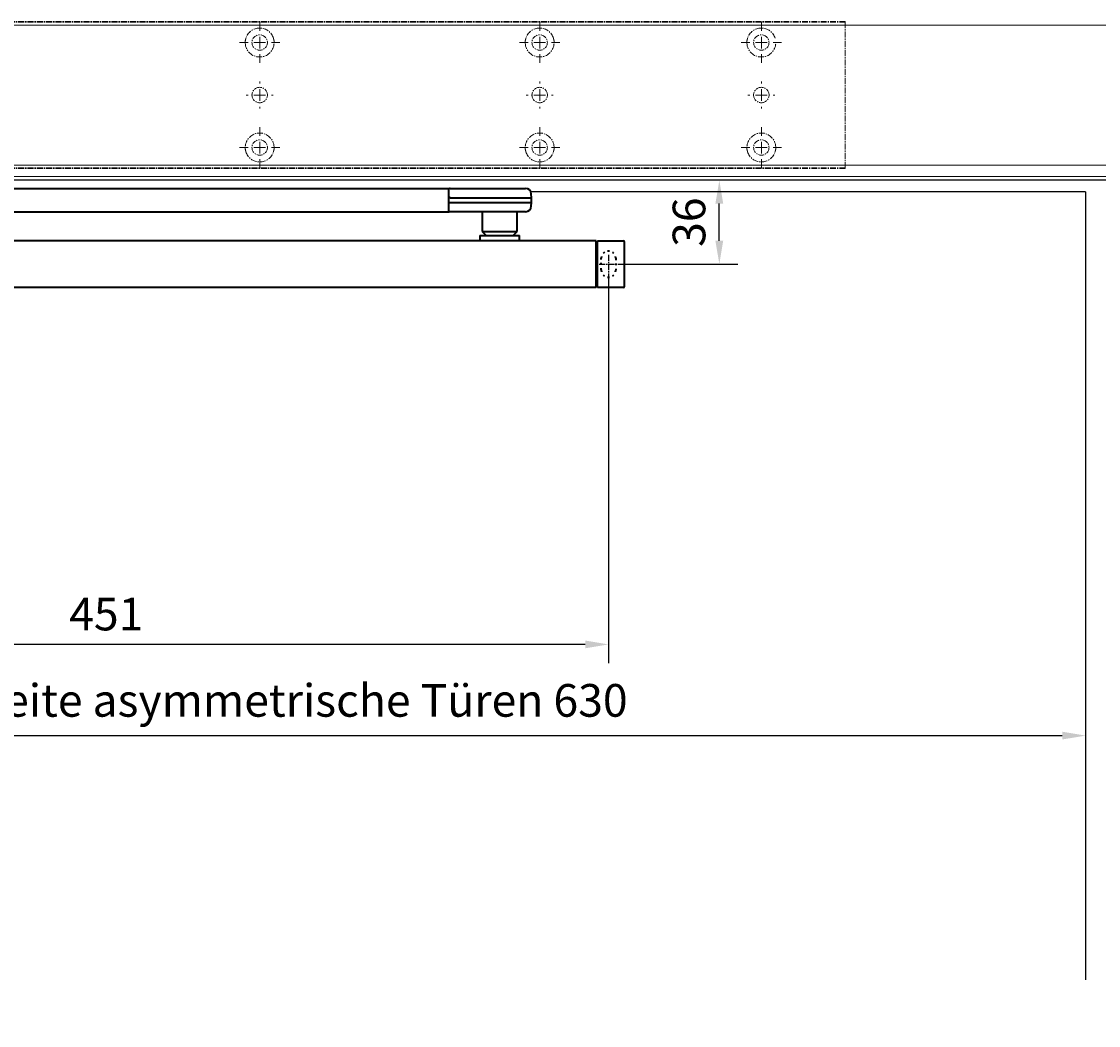
# Model space of a CAD drawing. Units: millimetres. Extents: x 0 to 2600, y 0 to 6262.
# Drawn here: x 462 to 924, y 5425 to 5856 of the extents above; entities that cross this region are included whole.
import ezdxf

# ---------------------------------------------------------------- set-up
doc = ezdxf.new("R2010")
doc.units = ezdxf.units.MM
doc.linetypes.add('MITTEX2', pattern=[4, 2.5, -0.5, 0.5, -0.5])
doc.linetypes.add('SHORT_DASH', pattern=[3, 0.75, -1.5, 0.75])
for name, color, linetype in [('02_BEMASSUNG', 4, 'Continuous'), ('03_MITTELLINIE', 1, 'MITTEX2'), ('4', 7, 'Continuous'), ('Mass', 7, 'Continuous')]:
    doc.layers.add(name, color=color, linetype=linetype)
doc.styles.add('Bemassungstext (DORMA)', font='isocpeur.ttf')
doc.dimstyles.new('DORMA_M', dxfattribs={"dimtxt": 3.5, "dimasz": 2.5, "dimexe": 2, "dimexo": 0, "dimgap": 1.5, "dimtad": 1, "dimdec": 8, "dimtxsty": 'Bemassungstext (DORMA)', "dimcen": 0.1, "dimclrt": 256, "dimadec": 8, "dimazin": 2, "dimtfac": 1, "dimtdec": 8, "dimtmove": 0, "dimatfit": 3, "dimfxl": 1, "dimtolj": 1, "dimarcsym": 0})

# ---------------------------------------------------------------- blocks, each defined once
blk = doc.blocks.new('Tür Frontansicht BGS GS 2flg.')
at = {"layer": '4', "color": 254, "linetype": 'Continuous'}
for p, q in [((1537.38, 349.22), (255.59, 349.22)), ((1537.38, 349.22), (255.59, 349.22)), ((890.99, 344.22), (653.22, 344.22)), ((890.99, 344.22), (653.22, 344.22)), ((890.99, 344.22), (890.99, 6.45)), ((890.99, 344.22), (890.99, 6.45))]:
    blk.add_line(p, q, dxfattribs=at)
blk = doc.blocks.new('SW_CENTERMARKSYMBOL_13')
at = {"color": 0, "linetype": 'Continuous', "lineweight": 0}
for p, q in [((0, 5), (0, 8.7)), ((-5, 0), (-8.7, 0)), ((0, 0), (-2.5, 0)), ((0, 0), (0, 2.5)), ((0, 0), (0, -2.5)), ((0, 0), (2.5, 0)), ((5, 0), (8.7, 0)), ((0, -5), (0, -8.7))]:
    blk.add_line(p, q, dxfattribs=at)
blk = doc.blocks.new('SW_CENTERMARKSYMBOL_14')
at = {"color": 0, "linetype": 'Continuous', "lineweight": 0}
for p, q in [((0, 5), (0, 8.7)), ((-5, 0), (-8.7, 0)), ((0, 0), (-2.5, 0)), ((0, 0), (0, 2.5)), ((0, 0), (0, -2.5)), ((0, 0), (2.5, 0)), ((5, 0), (8.7, 0)), ((0, -5), (0, -8.7))]:
    blk.add_line(p, q, dxfattribs=at)
blk = doc.blocks.new('SW_CENTERMARKSYMBOL_15')
at = {"color": 0, "linetype": 'Continuous', "lineweight": 0}
for p, q in [((0, 5), (0, 5.8)), ((-5, 0), (-5.8, 0)), ((0, 0), (-2.5, 0)), ((0, 0), (0, 2.5)), ((0, 0), (0, -2.5)), ((0, 0), (2.5, 0)), ((5, 0), (5.8, 0)), ((0, -5), (0, -5.8))]:
    blk.add_line(p, q, dxfattribs=at)
blk = doc.blocks.new('SW_CENTERMARKSYMBOL_18')
at = {"color": 0, "linetype": 'Continuous', "lineweight": 0}
for p, q in [((0, 5), (0, 5.8)), ((-5, 0), (-5.8, 0)), ((0, 0), (-2.5, 0)), ((0, 0), (0, 2.5)), ((0, 0), (0, -2.5)), ((0, 0), (2.5, 0)), ((5, 0), (5.8, 0)), ((0, -5), (0, -5.8))]:
    blk.add_line(p, q, dxfattribs=at)
blk = doc.blocks.new('SW_CENTERMARKSYMBOL_19')
at = {"color": 0, "linetype": 'Continuous', "lineweight": 0}
for p, q in [((0, 5), (0, 8.7)), ((-5, 0), (-8.7, 0)), ((0, 0), (-2.5, 0)), ((0, 0), (0, 2.5)), ((0, 0), (0, -2.5)), ((0, 0), (2.5, 0)), ((5, 0), (8.7, 0)), ((0, -5), (0, -8.7))]:
    blk.add_line(p, q, dxfattribs=at)
blk = doc.blocks.new('SW_CENTERMARKSYMBOL_20')
at = {"color": 0, "linetype": 'Continuous', "lineweight": 0}
for p, q in [((0, 5), (0, 8.7)), ((-5, 0), (-8.7, 0)), ((0, 0), (-2.5, 0)), ((0, 0), (0, 2.5)), ((0, 0), (0, -2.5)), ((0, 0), (2.5, 0)), ((5, 0), (8.7, 0)), ((0, -5), (0, -8.7))]:
    blk.add_line(p, q, dxfattribs=at)
blk = doc.blocks.new('SW_CENTERMARKSYMBOL_21')
at = {"color": 0, "linetype": 'Continuous', "lineweight": 0}
for p, q in [((0, 5), (0, 8.7)), ((-5, 0), (-8.7, 0)), ((0, 0), (-2.5, 0)), ((0, 0), (0, 2.5)), ((0, 0), (0, -2.5)), ((0, 0), (2.5, 0)), ((5, 0), (8.7, 0)), ((0, -5), (0, -8.7))]:
    blk.add_line(p, q, dxfattribs=at)
blk = doc.blocks.new('SW_CENTERMARKSYMBOL_23')
at = {"color": 0, "linetype": 'Continuous', "lineweight": 0}
for p, q in [((0, 5), (0, 5.8)), ((-5, 0), (-5.8, 0)), ((0, 0), (-2.5, 0)), ((0, 0), (0, 2.5)), ((0, 0), (0, -2.5)), ((0, 0), (2.5, 0)), ((5, 0), (5.8, 0)), ((0, -5), (0, -5.8))]:
    blk.add_line(p, q, dxfattribs=at)
blk = doc.blocks.new('SW_CENTERMARKSYMBOL_24')
at = {"color": 0, "linetype": 'Continuous', "lineweight": 0}
for p, q in [((0, 5), (0, 8.7)), ((-5, 0), (-8.7, 0)), ((0, 0), (-2.5, 0)), ((0, 0), (0, 2.5)), ((0, 0), (0, -2.5)), ((0, 0), (2.5, 0)), ((5, 0), (8.7, 0)), ((0, -5), (0, -8.7))]:
    blk.add_line(p, q, dxfattribs=at)
blk = doc.blocks.new('Montageplatte GS DIN L')
at = {"color": 7, "lineweight": 15}
for p, q in [((982.82040856, 679.66732521), (363.96285533, 679.66732521)), ((982.82040856, 679.96732656), (364.15051962, 679.96732656)), ((982.82040856, 679.66732521), (982.82040856, 679.96732656)), ((982.82040856, 679.66732521), (982.82040856, 616.96732555)), ((729.37838934, 650.68694133), (729.3805351, 650.68694133)), ((729.3805351, 646.24771079), (729.37838934, 646.24771079)), ((734.26212571, 650.68694133), (734.26239393, 650.68694133)), ((734.26239393, 646.24771079), (734.26212571, 646.24771079)), ((849.3783941, 650.68694133), (849.38051007, 650.68694133)), ((849.38051007, 646.24771079), (849.3783941, 646.24771079)), ((854.26213048, 650.68694133), (854.26236889, 650.68694133)), ((854.26236889, 646.24771079), (854.26213048, 646.24771079)), ((944.37839291, 650.68694133), (944.38053868, 650.68694133)), ((944.38053868, 646.24771079), (944.37839291, 646.24771079)), ((949.26215909, 650.68694133), (949.2623975, 650.68694133)), ((949.2623975, 646.24771079), (949.26215909, 646.24771079)), ((982.82040856, 617.2673269), (363.96285533, 617.2673269)), ((982.82040856, 616.96732555), (364.15051962, 616.96732555)), ((982.82040856, 616.96732555), (982.82040856, 617.2673269))]:
    blk.add_line(p, q, dxfattribs=at)
for centre in [(731.82039235, 670.96732606), (851.82039235, 670.96732606), (946.82039235, 670.96732606), (731.82039235, 625.96732606), (851.82039235, 625.96732606), (946.82039235, 625.96732606)]:
    blk.add_circle(centre, 3.3, dxfattribs=at)
for centre, radius, start, end in [((731.82039235, 670.96732606), 6.2, 16.8772694386, 163.1227305614), ((851.82039235, 670.96732606), 6.2, 16.8772694386, 163.1227305614), ((946.82039235, 670.96732606), 6.2, 16.8772694386, 163.1227305614), ((731.82039235, 670.96732606), 6.2, 177.2265405979, 179.0758344514), ((731.82039235, 670.96732606), 6.2, 180.9241655486, 182.7734594021), ((731.82039235, 670.96732606), 6.2, 168.8400631278, 177.2265405979), ((731.82039235, 670.96732606), 6.2, 182.7734594021, 357.2265405979), ((731.82039235, 670.96732606), 6.2, 166.9496950603, 168.8400631278), ((731.82039235, 670.96732606), 6.2, 163.1227305614, 165.0447516834), ((731.82039235, 670.96732606), 6.2, 14.9552483166, 16.8772694386), ((731.82039235, 670.96732606), 6.2, 11.1599368722, 13.0503049397), ((731.82039235, 670.96732606), 6.2, 2.7734594021, 11.1599368722), ((731.82039235, 670.96732606), 6.2, 0.9241655486, 2.7734594021), ((731.82039235, 670.96732606), 6.2, 357.2265405979, 359.0758344514), ((851.82039235, 670.96732606), 6.2, 177.2265405979, 179.0758344514), ((851.82039235, 670.96732606), 6.2, 180.9241655486, 182.7734594021), ((851.82039235, 670.96732606), 6.2, 168.8400631278, 177.2265405979), ((851.82039235, 670.96732606), 6.2, 182.7734594021, 357.2265405979), ((851.82039235, 670.96732606), 6.2, 166.9496950603, 168.8400631278), ((851.82039235, 670.96732606), 6.2, 163.1227305614, 165.0447516834), ((851.82039235, 670.96732606), 6.2, 14.9552483166, 16.8772694386), ((851.82039235, 670.96732606), 6.2, 11.1599368722, 13.0503049397), ((851.82039235, 670.96732606), 6.2, 2.7734594021, 11.1599368722), ((851.82039235, 670.96732606), 6.2, 0.9241655486, 2.7734594021), ((851.82039235, 670.96732606), 6.2, 357.2265405979, 359.0758344514), ((946.82039235, 670.96732606), 6.2, 177.2265405979, 179.0758344514), ((946.82039235, 670.96732606), 6.2, 180.9241655486, 182.7734594021), ((946.82039235, 670.96732606), 6.2, 168.8400631278, 177.2265405979), ((946.82039235, 670.96732606), 6.2, 182.7734594021, 357.2265405979), ((946.82039235, 670.96732606), 6.2, 166.9496950603, 168.8400631278), ((946.82039235, 670.96732606), 6.2, 163.1227305614, 165.0447516834), ((731.82039235, 648.46732606), 3.3, 90, 174.7840914295), ((731.82039235, 648.46732606), 3.3, 5.2159085705, 90), ((851.82039235, 648.46732606), 3.3, 90, 174.7840914295), ((851.82039235, 648.46732606), 3.3, 5.2159085705, 90), ((946.82039235, 648.46732606), 3.3, 90, 174.7840914295), ((946.82039235, 648.46732606), 3.3, 5.2159085705, 90), ((731.82039235, 648.46732606), 3.3, 174.7840914295, 180), ((731.82039235, 648.46732606), 3.3, 180, 185.2159085705), ((731.82039235, 648.46732606), 3.3, 185.2159085705, 270), ((731.82039235, 648.46732606), 3.3, 270, 354.7840914296), ((731.82039235, 648.46732606), 3.3, 0, 5.2159085705), ((731.82039235, 648.46732606), 3.3, 354.7840914296, 0), ((851.82039235, 648.46732606), 3.3, 174.7840914295, 180), ((851.82039235, 648.46732606), 3.3, 180, 185.2159085705), ((851.82039235, 648.46732606), 3.3, 185.2159085705, 270), ((851.82039235, 648.46732606), 3.3, 270, 354.7840914296), ((851.82039235, 648.46732606), 3.3, 0, 5.2159085705), ((851.82039235, 648.46732606), 3.3, 354.7840914296, 0), ((946.82039235, 648.46732606), 3.3, 174.7840914295, 180), ((946.82039235, 648.46732606), 3.3, 180, 185.2159085705), ((946.82039235, 648.46732606), 3.3, 185.2159085705, 270), ((946.82039235, 648.46732606), 3.3, 270, 354.7840914296), ((946.82039235, 648.46732606), 3.3, 0, 5.2159085705), ((946.82039235, 648.46732606), 3.3, 354.7840914296, 0), ((731.82039235, 625.96732606), 6.2, 2.7734594021, 177.2265405979), ((851.82039235, 625.96732606), 6.2, 2.7734594021, 177.2265405979), ((946.82039235, 625.96732606), 6.2, 2.7734594021, 177.2265405979), ((731.82039235, 625.96732606), 6.2, 177.2265405979, 179.0758344514), ((731.82039235, 625.96732606), 6.2, 180.9241655486, 182.7734594021), ((731.82039235, 625.96732606), 6.2, 182.7734594021, 191.1599368722), ((731.82039235, 625.96732606), 6.2, 191.1599368722, 193.0503049397), ((731.82039235, 625.96732606), 6.2, 194.9552483166, 196.8772694386), ((731.82039235, 625.96732606), 6.2, 196.8772694386, 343.1227305614), ((731.82039235, 625.96732606), 6.2, 343.1227305614, 345.0447516834), ((731.82039235, 625.96732606), 6.2, 346.9496950603, 348.8400631278), ((731.82039235, 625.96732606), 6.2, 348.8400631278, 357.2265405979), ((731.82039235, 625.96732606), 6.2, 0.9241655486, 2.7734594021), ((731.82039235, 625.96732606), 6.2, 357.2265405979, 359.0758344514), ((851.82039235, 625.96732606), 6.2, 177.2265405979, 179.0758344514), ((851.82039235, 625.96732606), 6.2, 180.9241655486, 182.7734594021), ((851.82039235, 625.96732606), 6.2, 182.7734594021, 191.1599368722), ((851.82039235, 625.96732606), 6.2, 191.1599368722, 193.0503049397), ((851.82039235, 625.96732606), 6.2, 194.9552483166, 196.8772694386), ((851.82039235, 625.96732606), 6.2, 196.8772694386, 343.1227305614), ((851.82039235, 625.96732606), 6.2, 343.1227305614, 345.0447516834), ((851.82039235, 625.96732606), 6.2, 346.9496950603, 348.8400631278), ((851.82039235, 625.96732606), 6.2, 348.8400631278, 357.2265405979), ((851.82039235, 625.96732606), 6.2, 0.9241655486, 2.7734594021), ((851.82039235, 625.96732606), 6.2, 357.2265405979, 359.0758344514), ((946.82039235, 625.96732606), 6.2, 177.2265405979, 179.0758344514), ((946.82039235, 625.96732606), 6.2, 180.9241655486, 182.7734594021), ((946.82039235, 625.96732606), 6.2, 182.7734594021, 191.1599368722), ((946.82039235, 625.96732606), 6.2, 191.1599368722, 193.0503049397), ((946.82039235, 625.96732606), 6.2, 194.9552483166, 196.8772694386), ((946.82039235, 625.96732606), 6.2, 196.8772694386, 343.1227305614), ((946.82039235, 625.96732606), 6.2, 343.1227305614, 345.0447516834), ((946.82039235, 625.96732606), 6.2, 346.9496950603, 348.8400631278), ((946.82039235, 625.96732606), 6.2, 348.8400631278, 357.2265405979), ((946.82039235, 625.96732606), 6.2, 0.9241655486, 2.7734594021), ((946.82039235, 625.96732606), 6.2, 357.2265405979, 359.0758344514)]:
    blk.add_arc(centre, radius, start, end, dxfattribs=at)
for points, degree in [([(725.62120242, 670.86732969), (725.65408774, 670.90074974), (725.68714959, 670.9340833), (725.72039235, 670.96732606)], 3), ([(725.72039235, 670.96732606), (725.6871496, 671.00056881), (725.65408775, 671.03390236), (725.62120245, 671.0673224)], 3), ([(725.7805248, 672.36732606), (725.82266609, 672.40081656), (725.86505413, 672.43415269), (725.90769415, 672.46732606)], 3), ([(725.90769415, 672.46732606), (725.88180029, 672.50060923), (725.8560369, 672.53394331), (725.83040069, 672.56732606)], 3), ([(737.810384, 672.56732606), (737.7847478, 672.53394331), (737.75898441, 672.50060923), (737.73309055, 672.46732606)], 3), ([(737.73309055, 672.46732606), (737.77572897, 672.43415394), (737.81811542, 672.40081907), (737.86025514, 672.36732983)], 3), ([(738.01957271, 671.06732678), (737.92039058, 670.96732695)], 1), ([(737.92039058, 670.96732695), (738.01957271, 670.86732526)], 1), ([(845.72039745, 670.96732695), (845.62118552, 671.06732678)], 1), ([(845.62118552, 670.86732526), (845.72039745, 670.96732695)], 1), ([(845.78053854, 672.36732644), (845.90770505, 672.46732627)], 1), ([(845.90769661, 672.46732289), (845.88180192, 672.50060712), (845.85603771, 672.53394225), (845.83040069, 672.56732606)], 3), ([(857.73308776, 672.46732627), (857.86028407, 672.36732644)], 1), ([(857.81038653, 672.56732935), (857.78474949, 672.5339455), (857.75898526, 672.50061032), (857.73309055, 672.46732606)], 3), ([(858.01960728, 671.06732678), (857.92036555, 670.96732695)], 1), ([(857.92036555, 670.96732695), (858.01960728, 670.86732526)], 1), ([(940.72039626, 670.96732695), (940.62121413, 671.06732678)], 1), ([(940.62121413, 670.86732526), (940.72039626, 670.96732695)], 1), ([(940.78053734, 672.36732644), (940.90767405, 672.46732627)], 1), ([(940.90767405, 672.46732627), (940.83042643, 672.5673261)], 1), ([(725.62120242, 626.06732243), (725.65408774, 626.03390238), (725.68714959, 626.00056882), (725.72039235, 625.96732606)], 3), ([(725.72039235, 625.96732606), (725.6871496, 625.93408331), (725.65408775, 625.90074975), (725.62120245, 625.86732971)], 3), ([(725.7805248, 624.56732606), (725.82266609, 624.53383556), (725.86505413, 624.50049942), (725.90769415, 624.46732606)], 3), ([(725.90769415, 624.46732606), (725.88180029, 624.43404289), (725.8560369, 624.40070881), (725.83040069, 624.36732606)], 3), ([(737.73309055, 624.46732606), (737.77572897, 624.50049818), (737.81811542, 624.53383305), (737.86025514, 624.56732228)], 3), ([(737.810384, 624.36732606), (737.7847478, 624.40070881), (737.75898441, 624.43404289), (737.73309055, 624.46732606)], 3), ([(737.92039058, 625.96732516), (738.01957271, 626.06732686)], 1), ([(738.01957271, 625.86732533), (737.92039058, 625.96732516)], 1), ([(845.62118552, 626.06732686), (845.72039745, 625.96732516)], 1), ([(845.72039745, 625.96732516), (845.62118552, 625.86732533)], 1), ([(845.78053854, 624.56732568), (845.90770505, 624.46732585)], 1), ([(845.90769661, 624.46732922), (845.88180192, 624.434045), (845.85603771, 624.40070987), (845.83040069, 624.36732606)], 3), ([(857.73308776, 624.46732585), (857.86028407, 624.56732568)], 1), ([(857.81038653, 624.36732277), (857.78474949, 624.40070662), (857.75898526, 624.43404179), (857.73309055, 624.46732606)], 3), ([(857.92036555, 625.96732516), (858.01960728, 626.06732686)], 1), ([(858.01960728, 625.86732533), (857.92036555, 625.96732516)], 1), ([(940.62121413, 626.06732686), (940.72039626, 625.96732516)], 1), ([(940.72039626, 625.96732516), (940.62121413, 625.86732533)], 1), ([(940.78053734, 624.56732568), (940.90767405, 624.46732585)], 1), ([(940.90767405, 624.46732585), (940.83042643, 624.36732602)], 1), ([(952.73311637, 624.46732585), (952.86025307, 624.56732568)], 1), ([(952.81036398, 624.36732602), (952.73311637, 624.46732585)], 1), ([(952.92039235, 625.96732606), (952.95363631, 626.00057002), (952.98669935, 626.03390479), (953.01958584, 626.06732606)], 3), ([(953.01958584, 625.86732606), (952.98669935, 625.90074732), (952.95363631, 625.93408209), (952.92039235, 625.96732606)], 3)]:
    blk.add_open_spline(points, degree=degree, dxfattribs=at)
at = {"layer": '03_MITTELLINIE'}
for name, p in [('SW_CENTERMARKSYMBOL_13', (731.82039235, 670.96732606)), ('SW_CENTERMARKSYMBOL_19', (851.82039235, 670.96732606)), ('SW_CENTERMARKSYMBOL_21', (946.82039235, 670.96732606)), ('SW_CENTERMARKSYMBOL_15', (731.82039235, 648.46732606)), ('SW_CENTERMARKSYMBOL_18', (851.82039235, 648.46732606)), ('SW_CENTERMARKSYMBOL_23', (946.82039235, 648.46732606)), ('SW_CENTERMARKSYMBOL_14', (731.82039235, 625.96732606)), ('SW_CENTERMARKSYMBOL_20', (851.82039235, 625.96732606)), ('SW_CENTERMARKSYMBOL_24', (946.82039235, 625.96732606))]:
    blk.add_blockref(name, p, dxfattribs=at)
blk = doc.blocks.new('*U418')
at = {"color": 7, "linetype": 'Continuous', "lineweight": 0}
for p, q in [((754.48651174, 64.99999948), (3, 64.99999948)), ((754.48651174, 64.99999948), (1577.97302348, 64.99999948)), ((754.48651174, 5.00000082), (3, 5.00000082)), ((754.48651174, 5.00000082), (1577.97302348, 5.00000082))]:
    blk.add_line(p, q, dxfattribs=at)
at = {"color": 7, "linetype": 'Continuous', "lineweight": 15}
for q in [(3, 0), (1577.97302348, 0)]:
    blk.add_line((754.48651174, 0), q, dxfattribs=at)
at = {"layer": '03_MITTELLINIE'}
blk.add_blockref('Montageplatte GS DIN L', (-300.82047826, -613.46732591), dxfattribs=at)
blk = doc.blocks.new('*U87')
at = {"color": 7, "linetype": 'Continuous', "lineweight": 35}
for p, q in [((17, -5.01), (377, -5.01)), ((377, -7.51), (377, -5.01)), ((377, -12.51), (377, -7.51)), ((377.62, -9.01), (401.3, -9.01)), ((377.66, -5.01), (401.03, -5.01)), ((401.03, -5.01), (409.92, -5.01)), ((401.3, -9.01), (412.5, -9.01)), ((412.5, -9.01), (412.41, -7.38)), ((412.5, -11.01), (412.5, -9.01)), ((377, -15.01), (377, -12.51)), ((377.62, -11.01), (401.3, -11.01)), ((401.3, -11.01), (412.5, -11.01)), ((412.41, -12.64), (412.5, -11.01)), ((17, -15.01), (377, -15.01)), ((401.03, -15.01), (377.66, -15.01)), ((391.33, -15.01), (391.33, -23.56)), ((409.92, -15.01), (401.03, -15.01)), ((406.33, -23.56), (406.33, -15.01)), ((440.25, -27.51), (0.25, -27.51)), ((390.33, -25.26), (390.33, -27.51)), ((390.33, -25.26), (407.33, -25.26)), ((391.33, -23.56), (393.03, -25.26)), ((391.33, -23.56), (406.33, -23.56)), ((404.63, -25.26), (406.33, -23.56)), ((407.33, -27.51), (407.33, -25.26)), ((440.25, -47.51), (440.25, -27.51)), ((440.75, -27.51), (451.95, -27.51)), ((440.75, -47.51), (440.75, -27.51)), ((440.25, -28.01), (440.75, -28.01)), ((452.25, -27.81), (452.25, -47.21)), ((440.25, -47.51), (0.25, -47.51)), ((440.75, -47.01), (440.25, -47.01)), ((451.95, -47.51), (440.75, -47.51))]:
    blk.add_line(p, q, dxfattribs=at)
at = {"color": 7, "linetype": 'SHORT_DASH', "lineweight": 35}
for p, q in [((442.39, -40), (442.39, -35)), ((448.61, -35), (448.61, -40))]:
    blk.add_line(p, q, dxfattribs=at)
at = {"color": 7, "linetype": 'Continuous', "lineweight": 35}
for centre, radius, start, end in [((377.66, -5.81), 0.8, 90, 145.9259), ((409.92, -7.51), 2.5, 3, 90), ((409.92, -12.51), 2.5, 270, 357), ((377.66, -14.21), 0.8, 214.0741, 270), ((451.95, -27.81), 0.3, 0, 90), ((451.95, -47.21), 0.3, 270, 0)]:
    blk.add_arc(centre, radius, start, end, dxfattribs=at)
at = {"color": 7, "linetype": 'SHORT_DASH', "lineweight": 35}
for centre, start, end in [((445.5, -35), 0, 180), ((445.5, -40), 180, 0)]:
    blk.add_arc(centre, 3.11, start, end, dxfattribs=at)
at = {"color": 7, "linetype": 'Continuous', "lineweight": 35}
for centre, major_axis, ratio, start_param, end_param in [((377.54, -9.03), (0.8, -0.02), 0.028877, 1.468605, 2.305772), ((377.54, 6.25), (-0.08, 15.26), 0.052121, 3.139865, 3.141307), ((377.54, -10.99), (0.8, 0.02), 0.028877, 3.977413, 4.81458), ((377.54, -26.27), (0.08, 15.26), 0.052121, 0.000285, 0.001728)]:
    blk.add_ellipse(centre, major_axis=major_axis, ratio=ratio, start_param=start_param, end_param=end_param, dxfattribs=at)
at = {"layer": '03_MITTELLINIE'}
for p, q in [((445.5, -33.55), (445.5, -41.45)), ((441.55, -37.5), (449.45, -37.5))]:
    blk.add_line(p, q, dxfattribs=at)
blk = doc.blocks.new('*D290')
at = {"layer": '02_BEMASSUNG', "color": 0, "lineweight": -2, "transparency": 16777216}
for p, q in [((263.27, 5747.66), (263.27, 5580.6)), ((713.77, 5747.66), (713.77, 5580.6)), ((703.77, 5588.6), (273.27, 5588.6))]:
    blk.add_line(p, q, dxfattribs=at)
at = {"layer": '02_BEMASSUNG', "color": 0, "transparency": 16777216}
for points in [[(273.27, 5590.27), (273.27, 5586.94), (263.27, 5588.6)], [(703.77, 5590.27), (703.77, 5586.94), (713.77, 5588.6)]]:
    blk.add_solid(points, dxfattribs=at)
at = {"layer": 'Defpoints', "color": 0, "transparency": 16777216}
for p in [(263.27, 5747.66), (713.77, 5747.66), (263.27, 5588.6)]:
    blk.add_point(p, dxfattribs=at)
at = {"layer": '02_BEMASSUNG', "transparency": 16777216, "insert": (498.52, 5601.6), "char_height": 14, "attachment_point": 5, "style": 'Bemassungstext (DORMA)'}
blk.add_mtext('\\A1;451', dxfattribs=at)
blk = doc.blocks.new('*D291')
at = {"layer": '02_BEMASSUNG', "color": 0, "lineweight": -2, "transparency": 16777216}
for p, q in [((778.91, 5787.59), (753.27, 5787.59)), ((761.27, 5761.61), (761.27, 5777.59)), ((717.72, 5751.61), (769.27, 5751.61))]:
    blk.add_line(p, q, dxfattribs=at)
at = {"layer": '02_BEMASSUNG', "color": 0, "transparency": 16777216}
for points in [[(759.6, 5777.59), (762.93, 5777.59), (761.27, 5787.59)], [(759.6, 5761.61), (762.93, 5761.61), (761.27, 5751.61)]]:
    blk.add_solid(points, dxfattribs=at)
at = {"layer": 'Defpoints', "color": 0, "transparency": 16777216}
for p in [(761.27, 5787.59), (778.91, 5787.59), (717.72, 5751.61)]:
    blk.add_point(p, dxfattribs=at)
at = {"layer": '02_BEMASSUNG', "transparency": 16777216, "insert": (748.27, 5769.6), "char_height": 14, "attachment_point": 5, "rotation": 90, "style": 'Bemassungstext (DORMA)'}
blk.add_mtext('\\A1;36', dxfattribs=at)
blk = doc.blocks.new('*D259')
at = {"layer": '02_BEMASSUNG', "color": 0, "lineweight": -2, "transparency": 16777216}
for p, q in [((118.27, 5469.67), (118.27, 5217.82)), ((1729.24, 5469.67), (1729.24, 5217.82)), ((128.27, 5225.82), (1719.24, 5225.82))]:
    blk.add_line(p, q, dxfattribs=at)
at = {"layer": '02_BEMASSUNG', "color": 0, "transparency": 16777216}
for points in [[(128.27, 5227.49), (128.27, 5224.15), (118.27, 5225.82)], [(1719.24, 5227.49), (1719.24, 5224.15), (1729.24, 5225.82)]]:
    blk.add_solid(points, dxfattribs=at)
at = {"layer": 'Defpoints', "color": 0, "transparency": 16777216}
for p in [(118.27, 5469.67), (1729.24, 5469.67), (1729.24, 5225.82)]:
    blk.add_point(p, dxfattribs=at)
at = {"layer": '02_BEMASSUNG', "transparency": 16777216, "insert": (960.55, 5238.83), "char_height": 14, "attachment_point": 5, "style": 'Bemassungstext (DORMA)'}
blk.add_mtext('\\A1;B min. 1500 Vario', dxfattribs=at)
blk = doc.blocks.new('*D260')
at = {"layer": '02_BEMASSUNG', "color": 0, "lineweight": -2, "transparency": 16777216}
for p, q in [((118.27, 5469.67), (118.27, 5187.82)), ((1729.24, 5469.67), (1729.24, 5187.82)), ((128.27, 5195.82), (1719.24, 5195.82))]:
    blk.add_line(p, q, dxfattribs=at)
at = {"layer": '02_BEMASSUNG', "color": 0, "transparency": 16777216}
for points in [[(128.27, 5197.49), (128.27, 5194.15), (118.27, 5195.82)], [(1719.24, 5197.49), (1719.24, 5194.15), (1729.24, 5195.82)]]:
    blk.add_solid(points, dxfattribs=at)
at = {"layer": 'Defpoints', "color": 0, "transparency": 16777216}
for p in [(118.27, 5469.67), (1729.24, 5469.67), (1729.24, 5195.82)]:
    blk.add_point(p, dxfattribs=at)
at = {"layer": '02_BEMASSUNG', "transparency": 16777216, "insert": (960.55, 5210.92), "char_height": 14, "attachment_point": 5, "style": 'Bemassungstext (DORMA)'}
blk.add_mtext('\\A1;B min. 1610 Vario mit integriertem RM', dxfattribs=at)
blk = doc.blocks.new('*D261')
at = {"layer": '02_BEMASSUNG', "color": 0, "lineweight": -2, "transparency": 16777216}
for p, q in [((118.27, 5469.67), (118.27, 5247.82)), ((1729.24, 5469.67), (1729.24, 5247.82)), ((128.27, 5255.82), (1719.24, 5255.82))]:
    blk.add_line(p, q, dxfattribs=at)
at = {"layer": '02_BEMASSUNG', "color": 0, "transparency": 16777216}
for points in [[(128.27, 5257.49), (128.27, 5254.15), (118.27, 5255.82)], [(1719.24, 5257.49), (1719.24, 5254.15), (1729.24, 5255.82)]]:
    blk.add_solid(points, dxfattribs=at)
at = {"layer": 'Defpoints', "color": 0, "transparency": 16777216}
for p in [(118.27, 5469.67), (1729.24, 5469.67), (1729.24, 5255.82)]:
    blk.add_point(p, dxfattribs=at)
at = {"layer": '02_BEMASSUNG', "transparency": 16777216, "insert": (960.55, 5268.83), "char_height": 14, "attachment_point": 5, "style": 'Bemassungstext (DORMA)'}
blk.add_mtext('\\A1;B min. 1450 mit ESR', dxfattribs=at)
blk = doc.blocks.new('*D262')
at = {"layer": '02_BEMASSUNG', "color": 0, "lineweight": -2, "transparency": 16777216}
for p, q in [((118.27, 5469.67), (118.27, 5277.82)), ((1729.24, 5469.67), (1729.24, 5277.82)), ((128.27, 5285.82), (1719.24, 5285.82))]:
    blk.add_line(p, q, dxfattribs=at)
at = {"layer": '02_BEMASSUNG', "color": 0, "transparency": 16777216}
for points in [[(128.27, 5287.49), (128.27, 5284.15), (118.27, 5285.82)], [(1719.24, 5287.49), (1719.24, 5284.15), (1729.24, 5285.82)]]:
    blk.add_solid(points, dxfattribs=at)
at = {"layer": 'Defpoints', "color": 0, "transparency": 16777216}
for p in [(118.27, 5469.67), (1729.24, 5469.67), (1729.24, 5285.82)]:
    blk.add_point(p, dxfattribs=at)
at = {"layer": '02_BEMASSUNG', "transparency": 16777216, "insert": (960.55, 5298.83), "char_height": 14, "attachment_point": 5, "style": 'Bemassungstext (DORMA)'}
blk.add_mtext('\\A1;B min. 1400', dxfattribs=at)
blk = doc.blocks.new('*D369')
at = {"layer": '02_BEMASSUNG', "color": 0, "lineweight": -2, "transparency": 16777216}
for p, q in [((918.26, 5570.1), (918.26, 5541.51)), ((118.27, 5521.91), (118.27, 5557.51)), ((128.27, 5549.51), (908.26, 5549.51))]:
    blk.add_line(p, q, dxfattribs=at)
at = {"layer": '02_BEMASSUNG', "color": 0, "transparency": 16777216}
for points in [[(128.27, 5551.18), (128.27, 5547.85), (118.27, 5549.51)], [(908.26, 5551.18), (908.26, 5547.85), (918.26, 5549.51)]]:
    blk.add_solid(points, dxfattribs=at)
at = {"layer": 'Defpoints', "color": 0, "transparency": 16777216}
for p in [(918.26, 5570.1), (918.26, 5549.51), (118.27, 5521.91)]:
    blk.add_point(p, dxfattribs=at)
at = {"layer": '02_BEMASSUNG', "transparency": 16777216, "insert": (518.26, 5564.61), "char_height": 14, "attachment_point": 5, "style": 'Bemassungstext (DORMA)'}
blk.add_mtext('\\A1;Mindestflügelbreite asymmetrische Türen 630', dxfattribs=at)

msp = doc.modelspace()

# ---------------------------------------------------------------- block references
for name, p in [('*U418', (133.27082832, 5789.10899878)), ('Tür Frontansicht BGS GS 2flg.', (27.27074842, 5438.35697876))]:
    msp.add_blockref(name, p)
at = {"layer": 'Mass'}
msp.add_blockref('*U87', (268.27082832, 5789.10899878), dxfattribs=at)

# ---------------------------------------------------------------- dimensions: what is measured, and where the dimension line sits
at = {"layer": '02_BEMASSUNG'}
dim = msp.add_linear_dim(base=(761.26516889, 5787.58546447), p1=(717.71839196, 5751.60895522), p2=(778.90590698, 5787.58546447), angle=90, dimstyle='DORMA_M', override={"dimdec": 1}, dxfattribs=at)
dim.commit()
dim.dimension.update_dxf_attribs({"geometry": '*D291', "text_midpoint": (761.26516889, 5769.59720984), "dimtype": 160})
dim = msp.add_linear_dim(base=(263.2708300436, 5588.6049823897), p1=(713.7708300436, 5747.6613932989), p2=(263.2708300436, 5747.6613932989), dimstyle='DORMA_M', override={"dimdec": 0}, dxfattribs=at)
dim.commit()
dim.dimension.update_dxf_attribs({"geometry": '*D290', "text_midpoint": (498.5208300436, 5588.6049823897), "dimtype": 160})
dim = msp.add_linear_dim(base=(918.25734524, 5549.51172111), p1=(118.27074917, 5521.9130609), p2=(918.25734524, 5570.10466093), text='Mindestflügelbreite asymmetrische Türen 630', dimstyle='DORMA_M', override={"dimdec": 1}, dxfattribs=at)
dim.commit()
dim.dimension.update_dxf_attribs({"geometry": '*D369', "text_midpoint": (518.26404721, 5564.61172111)})
for base, text, picture, middle in [((1729.24393094, 5225.82132877), 'B min. 1500 Vario', '*D259', (960.54599077, 5225.82132877)), ((1729.24393094, 5195.82132877), 'B min. 1610 Vario mit integriertem RM', '*D260', (960.54599077, 5195.82132877)), ((1729.24393094, 5255.82132877), 'B min. 1450 mit ESR', '*D261', (960.54599077, 5255.82132877)), ((1729.24393094, 5285.82132877), 'B min. 1400', '*D262', (960.54599077, 5285.82132877))]:
    dim = msp.add_linear_dim(base=base, p1=(118.27074917, 5469.67294746), p2=(1729.24393094, 5469.67294746), text=text, dimstyle='DORMA_M', dxfattribs=at)
    dim.commit()
    dim.dimension.update_dxf_attribs({"geometry": picture, "text_midpoint": middle, "dimtype": 160})

doc.saveas('drawing.dxf')
